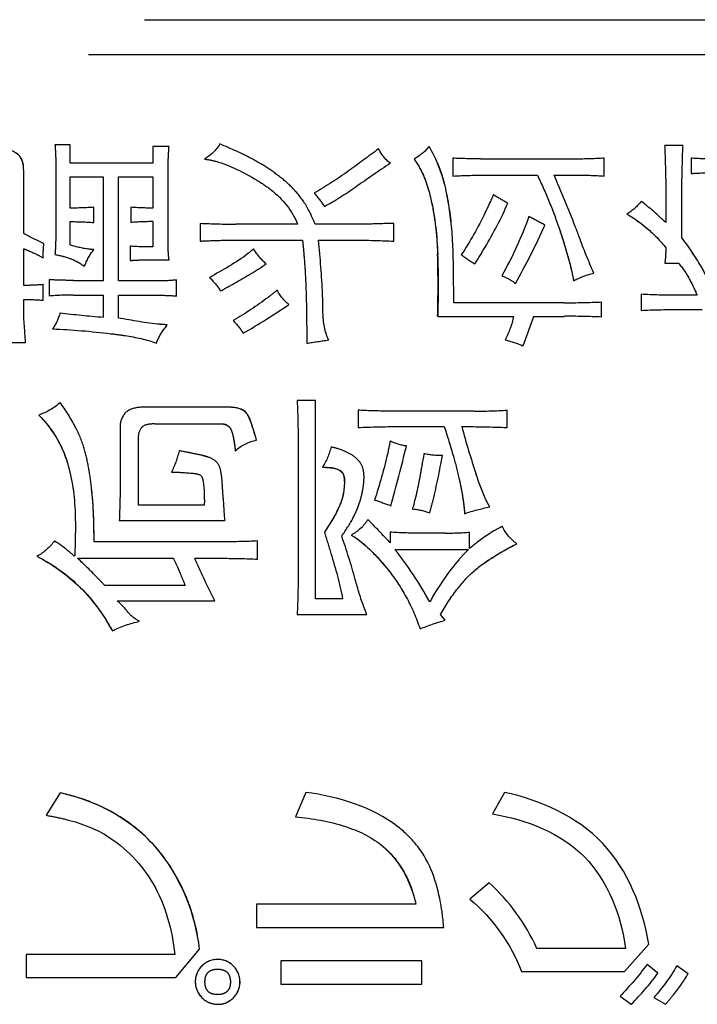
# Model space of a CAD drawing. Units: millimetres. Extents: x 1760 to 2796, y -895 to 572.
# Drawn here: x 2425 to 2432, y 264 to 275 of the extents above; entities that cross this region are included whole.
import ezdxf

# ---------------------------------------------------------------- set-up
doc = ezdxf.new("R2010")
doc.units = ezdxf.units.MM
doc.header["$LTSCALE"] = 92.4
doc.linetypes.add('HIDDEN', pattern=[0.2, 0.1, -0.1])
doc.layers.add('DEFAULT_2', color=8, linetype='HIDDEN')

msp = doc.modelspace()

# ---------------------------------------------------------------- linework, layer by layer
at = {"layer": 'DEFAULT_2', "color": 8, "linetype": 'HIDDEN'}
for p, q in [((2407.682, 274.958), (2471.741, 274.958)), ((2471.741, 274.57), (2407.682, 274.57)), ((2425.338, 273.574), (2425.17, 273.574)), ((2425.338, 273.368), (2425.338, 273.574)), ((2426.256, 273.555), (2426.256, 273.368)), ((2426.434, 273.555), (2426.256, 273.555)), ((2432.126, 273.564), (2431.929, 273.564)), ((2429.579, 273.424), (2429.579, 273.227)), ((2430.965, 273.415), (2429.963, 273.415)), ((2431.255, 273.227), (2431.255, 273.424)), ((2432.22, 273.424), (2432.22, 273.255)), ((2424.823, 272.591), (2424.823, 273.284)), ((2425.179, 273.368), (2425.179, 272.637)), ((2426.256, 273.368), (2425.338, 273.368)), ((2426.424, 272.516), (2426.424, 273.33)), ((2425.338, 272.872), (2425.338, 273.218)), ((2425.338, 273.218), (2425.703, 273.218)), ((2425.703, 273.218), (2425.703, 272.066)), ((2425.872, 272.066), (2425.872, 273.218)), ((2425.872, 273.218), (2426.256, 273.218)), ((2426.256, 273.218), (2426.256, 272.872)), ((2429.963, 273.237), (2430.516, 273.237)), ((2430.703, 273.237), (2430.965, 273.237)), ((2431.939, 273.199), (2431.939, 272.712)), ((2432.117, 272.544), (2432.117, 273.199)), ((2425.6, 272.712), (2425.6, 272.881)), ((2426.012, 272.881), (2426.012, 272.712)), ((2425.338, 272.46), (2425.338, 272.722)), ((2426.256, 272.722), (2426.256, 272.441)), ((2426.78, 272.703), (2426.78, 272.506)), ((2427.857, 272.694), (2427.173, 272.694)), ((2428.54, 272.694), (2428.053, 272.694)), ((2428.924, 272.506), (2428.924, 272.703)), ((2427.117, 272.516), (2427.913, 272.516)), ((2428.091, 272.516), (2428.521, 272.516)), ((2424.823, 272.02), (2424.823, 272.422)), ((2426.003, 272.45), (2426.003, 272.291)), ((2426.209, 272.3), (2426.434, 272.3)), ((2431.929, 272.263), (2432.079, 272.263)), ((2425.104, 272.076), (2425.104, 271.898)), ((2426.518, 271.898), (2426.518, 272.076)), ((2425.039, 271.851), (2425.039, 272.029)), ((2425.703, 272.066), (2425.422, 272.066)), ((2426.321, 272.066), (2425.872, 272.066)), ((2424.823, 271.636), (2424.823, 271.86)), ((2425.376, 271.907), (2425.703, 271.907)), ((2425.703, 271.907), (2425.703, 271.664)), ((2425.872, 271.654), (2425.872, 271.907)), ((2425.872, 271.907), (2426.302, 271.907)), ((2431.667, 271.917), (2431.667, 271.739)), ((2432.285, 271.907), (2432.06, 271.907)), ((2430.815, 271.823), (2429.589, 271.823)), ((2431.227, 271.664), (2431.227, 271.832)), ((2432.06, 271.748), (2432.341, 271.748)), ((2429.411, 271.673), (2430.253, 271.673)), ((2430.478, 271.673), (2430.815, 271.673)), ((2424.655, 271.383), (2424.842, 271.383)), ((2427.072, 270.666), (2426.128, 270.666)), ((2428.058, 270.741), (2427.854, 270.741)), ((2428.058, 268.543), (2428.058, 270.741)), ((2428.53, 270.634), (2428.53, 270.441)), ((2429.817, 270.623), (2428.959, 270.623)), ((2430.181, 270.441), (2430.181, 270.634)), ((2425.892, 270.462), (2425.892, 269.84)), ((2426.278, 270.484), (2427.007, 270.484)), ((2428.97, 270.452), (2429.484, 270.452)), ((2426.096, 269.583), (2426.096, 270.334)), ((2427.865, 270.226), (2427.865, 268.854)), ((2426.825, 269.583), (2426.096, 269.583)), ((2425.882, 269.412), (2427.05, 269.412)), ((2428.884, 269.283), (2428.884, 269.165)), ((2429.495, 269.272), (2429.205, 269.272)), ((2429.763, 269.101), (2429.763, 269.283)), ((2427.04, 269.176), (2425.603, 269.176)), ((2427.415, 268.983), (2427.415, 269.186)), ((2428.937, 269.09), (2429.752, 269.09)), ((2425.42, 268.993), (2426.482, 268.993)), ((2426.718, 268.993), (2427.029, 268.993)), ((2426.611, 268.693), (2425.721, 268.693)), ((2426.943, 268.522), (2426.836, 268.736)), ((2425.86, 268.522), (2426.943, 268.522)), ((2428.358, 268.543), (2428.058, 268.543)), ((2427.854, 268.371), (2428.626, 268.371)), ((2429.495, 268.307), (2429.441, 268.371)), ((2425.229, 266.395), (2425.071, 266.147)), ((2427.95, 266.401), (2427.836, 266.13)), ((2430.15, 266.4), (2430.02, 266.162)), ((2429.98, 265.4), (2429.767, 265.218)), ((2427.403, 265.161), (2427.403, 264.905)), ((2429.169, 265.161), (2427.403, 265.161)), ((2427.403, 264.905), (2429.478, 264.905)), ((2426.508, 264.35), (2426.773, 264.663)), ((2431.493, 264.673), (2430.51, 264.673)), ((2431.482, 264.416), (2431.75, 264.719)), ((2424.852, 264.606), (2424.852, 264.35)), ((2426.498, 264.606), (2424.852, 264.606)), ((2427.671, 264.534), (2427.671, 264.277)), ((2429.236, 264.534), (2427.671, 264.534)), ((2429.236, 264.277), (2429.236, 264.534)), ((2431.851, 264.397), (2431.731, 264.495)), ((2432.187, 264.392), (2432.062, 264.481)), ((2424.852, 264.35), (2426.508, 264.35)), ((2430.339, 264.416), (2431.482, 264.416)), ((2427.671, 264.277), (2429.236, 264.277)), ((2431.432, 264.143), (2431.556, 264.055)), ((2431.808, 264.13), (2431.936, 264.054))]:
    msp.add_line(p, q, dxfattribs=at)
for centre, radius, start, end in [((2424.727, 273.197), 7.212, 0.0177, 2.9199), ((2438.95, 273.207), 6.833, 176.9997, 180.0627), ((2503.035, 164.381), 131.819, 124.22919, 124.43124), ((2434.358, 280.199), 8.382, 238.9033, 240.1656), ((2428.393, 268.707), 4.548, 60.9751, 63.5078), ((2426.253, 269.611), 3.111, 89.9588, 94.4463), ((2427.184, 281.419), 8.725, 267.3445, 269.9277), ((2416.497, 272.015), 12.918, 358.4841, 1.5159), ((2424.826, 274.428), 2.409, 269.925, 275.0541), ((2425.378, 267.896), 4.012, 90.0345, 93.9154), ((2430.803, 281.408), 9.585, 270.0703, 272.5336), ((2427.819, 295.704), 24.133, 263.8311, 264.9702), ((2419.326, 275.629), 11.833, 338.7772, 340.4699), ((2430.809, 262.34), 9.334, 87.4332, 89.9629), ((2452.387, 273.55), 27.631, 183.9736, 184.4992), ((2429.817, 276.822), 6.199, 269.9988, 273.3705), ((2437.673, 272.585), 8.275, 194.9381, 198.7787), ((2391.25, 279.641), 38.967, 345.025, 346.0345), ((2432.017, 269.862), 4.987, 182.3451, 185.1847), ((2427.012, 264.529), 5.383, 69.5312, 71.5887), ((2422.667, 263.454), 8.442, 42.5715, 44.9907), ((2421.332, 266.793), 7.43, 15.3327, 19.2303), ((2429.498, 272.556), 3.284, 269.9498, 274.6314), ((2430.462, 270.554), 4.057, 202.6241, 206.623)]:
    msp.add_arc(centre, radius, start, end, dxfattribs=at)
for points, knots in [([(2424.823, 273.284), (2424.823, 273.327), (2424.819, 273.409), (2424.735, 273.496), (2424.621, 273.526), (2424.541, 273.547), (2424.495, 273.555)], [0, 0, 0, 0, 0.275191, 0.479261, 0.711603, 1, 1, 1, 1]), ([(2426.424, 273.33), (2426.424, 273.344), (2426.425, 273.419), (2426.43, 273.494), (2426.434, 273.555)], [0, 0, 0, 0, 0.187059, 1, 1, 1, 1]), ([(2428.053, 272.694), (2428.021, 272.775), (2427.95, 272.924), (2427.799, 273.108), (2427.629, 273.247), (2427.446, 273.37), (2427.233, 273.48), (2427.079, 273.548), (2426.995, 273.583)], [0, 0, 0, 0, 0.183766, 0.344819, 0.496458, 0.645617, 0.808433, 1, 1, 1, 1]), ([(2428.755, 273.527), (2428.642, 273.445), (2428.415, 273.27), (2428.174, 273.111), (2428.044, 273.04)], [0, 0, 0, 0, 0.485158, 1, 1, 1, 1]), ([(2429.57, 272.609), (2429.557, 272.77), (2429.517, 273.097), (2429.402, 273.41), (2429.317, 273.555)], [0, 0, 0, 0, 0.489928, 1, 1, 1, 1]), ([(2424.823, 273.284), (2424.823, 273.308), (2424.82, 273.381), (2424.781, 273.463), (2424.734, 273.485)], [0, 0, 0, 0, 0.320377, 1, 1, 1, 1]), ([(2426.827, 273.415), (2426.869, 273.41), (2427.074, 273.365), (2427.263, 273.266), (2427.407, 273.181)], [0, 0, 0, 0, 0.201213, 1, 1, 1, 1]), ([(2429.149, 273.415), (2429.17, 273.387), (2429.258, 273.251), (2429.308, 273.093), (2429.336, 272.97)], [0, 0, 0, 0, 0.215584, 1, 1, 1, 1]), ([(2429.149, 273.415), (2429.193, 273.357), (2429.27, 273.212), (2429.344, 272.96), (2429.393, 272.669), (2429.421, 272.235), (2429.417, 271.901), (2429.411, 271.673)], [0, 0, 0, 0, 0.122503, 0.271471, 0.439587, 0.617572, 1, 1, 1, 1]), ([(2429.963, 273.415), (2429.935, 273.415), (2429.807, 273.416), (2429.679, 273.42), (2429.579, 273.424)], [0, 0, 0, 0, 0.218164, 1, 1, 1, 1]), ([(2432.603, 273.415), (2432.565, 273.415), (2432.437, 273.415), (2432.309, 273.418), (2432.22, 273.424)], [0, 0, 0, 0, 0.30044, 1, 1, 1, 1]), ([(2427.407, 273.181), (2427.462, 273.148), (2427.647, 273.025), (2427.802, 272.843), (2427.857, 272.694)], [0, 0, 0, 0, 0.285445, 1, 1, 1, 1]), ([(2430.516, 273.237), (2430.563, 273.139), (2430.652, 272.939), (2430.764, 272.635), (2430.855, 272.344), (2430.901, 272.155), (2430.918, 272.066)], [0, 0, 0, 0, 0.262227, 0.530068, 0.782763, 1, 1, 1, 1]), ([(2430.979, 272.553), (2430.965, 272.592), (2430.878, 272.822), (2430.782, 273.049), (2430.703, 273.237)], [0, 0, 0, 0, 0.168687, 1, 1, 1, 1]), ([(2432.22, 273.255), (2432.245, 273.257), (2432.373, 273.264), (2432.501, 273.265), (2432.603, 273.265)], [0, 0, 0, 0, 0.199824, 1, 1, 1, 1]), ([(2430.029, 273.021), (2429.999, 272.954), (2429.893, 272.726), (2429.774, 272.503), (2429.673, 272.357)], [0, 0, 0, 0, 0.291531, 1, 1, 1, 1]), ([(2429.823, 272.254), (2429.862, 272.315), (2429.995, 272.533), (2430.117, 272.759), (2430.188, 272.928)], [0, 0, 0, 0, 0.284553, 1, 1, 1, 1]), ([(2431.508, 272.806), (2431.587, 272.76), (2431.744, 272.649), (2431.878, 272.51), (2431.939, 272.432)], [0, 0, 0, 0, 0.480268, 1, 1, 1, 1]), ([(2425.179, 272.637), (2425.179, 272.607), (2425.178, 272.513), (2425.176, 272.42), (2425.17, 272.357)], [0, 0, 0, 0, 0.324772, 1, 1, 1, 1]), ([(2428.924, 272.703), (2428.888, 272.702), (2428.76, 272.697), (2428.632, 272.694), (2428.54, 272.694)], [0, 0, 0, 0, 0.282159, 1, 1, 1, 1]), ([(2430.764, 272.628), (2430.781, 272.577), (2430.841, 272.392), (2430.892, 272.204), (2430.918, 272.066)], [0, 0, 0, 0, 0.278493, 1, 1, 1, 1]), ([(2426.434, 272.3), (2426.432, 272.312), (2426.424, 272.383), (2426.424, 272.455), (2426.424, 272.516)], [0, 0, 0, 0, 0.161307, 1, 1, 1, 1]), ([(2426.78, 272.506), (2426.813, 272.508), (2426.925, 272.513), (2427.037, 272.516), (2427.117, 272.516)], [0, 0, 0, 0, 0.291429, 1, 1, 1, 1]), ([(2427.913, 272.516), (2427.92, 272.455), (2427.932, 272.318), (2427.949, 272.078), (2427.958, 271.757), (2427.96, 271.514), (2427.96, 271.374)], [0, 0, 0, 0, 0.160317, 0.361346, 0.631631, 1, 1, 1, 1]), ([(2428.138, 271.785), (2428.138, 271.83), (2428.131, 272.074), (2428.109, 272.317), (2428.091, 272.516)], [0, 0, 0, 0, 0.182412, 1, 1, 1, 1]), ([(2429.589, 271.823), (2429.589, 271.908), (2429.587, 272.171), (2429.584, 272.433), (2429.57, 272.609)], [0, 0, 0, 0, 0.325815, 1, 1, 1, 1]), ([(2432.491, 271.907), (2432.449, 272.007), (2432.337, 272.228), (2432.2, 272.433), (2432.117, 272.544)], [0, 0, 0, 0, 0.438526, 1, 1, 1, 1]), ([(2424.823, 272.422), (2424.845, 272.413), (2424.919, 272.383), (2424.991, 272.349), (2425.039, 272.319)], [0, 0, 0, 0, 0.299714, 1, 1, 1, 1]), ([(2425.6, 272.413), (2425.585, 272.413), (2425.497, 272.42), (2425.41, 272.442), (2425.338, 272.46)], [0, 0, 0, 0, 0.16757, 1, 1, 1, 1]), ([(2427.37, 272.422), (2427.351, 272.402), (2427.2, 272.278), (2427.028, 272.185), (2426.883, 272.104)], [0, 0, 0, 0, 0.142284, 1, 1, 1, 1]), ([(2425.17, 272.357), (2425.23, 272.346), (2425.347, 272.32), (2425.451, 272.26), (2425.497, 272.226)], [0, 0, 0, 0, 0.516963, 1, 1, 1, 1]), ([(2426.003, 272.291), (2426.026, 272.293), (2426.094, 272.297), (2426.163, 272.3), (2426.209, 272.3)], [0, 0, 0, 0, 0.335011, 1, 1, 1, 1]), ([(2427.005, 271.954), (2427.056, 271.982), (2427.228, 272.077), (2427.397, 272.176), (2427.51, 272.254)], [0, 0, 0, 0, 0.300283, 1, 1, 1, 1]), ([(2432.079, 272.263), (2432.124, 272.211), (2432.201, 272.096), (2432.259, 271.971), (2432.285, 271.907)], [0, 0, 0, 0, 0.497424, 1, 1, 1, 1]), ([(2425.422, 272.066), (2425.385, 272.068), (2425.279, 272.072), (2425.173, 272.076), (2425.104, 272.076)], [0, 0, 0, 0, 0.349695, 1, 1, 1, 1]), ([(2427.632, 271.963), (2427.599, 271.936), (2427.445, 271.812), (2427.278, 271.705), (2427.145, 271.626)], [0, 0, 0, 0, 0.217849, 1, 1, 1, 1]), ([(2428.203, 271.411), (2428.191, 271.434), (2428.146, 271.554), (2428.138, 271.684), (2428.138, 271.785)], [0, 0, 0, 0, 0.204266, 1, 1, 1, 1]), ([(2426.415, 271.58), (2426.388, 271.58), (2426.206, 271.594), (2426.026, 271.627), (2425.872, 271.654)], [0, 0, 0, 0, 0.14544, 1, 1, 1, 1]), ([(2426.293, 271.374), (2426.298, 271.389), (2426.329, 271.463), (2426.376, 271.529), (2426.415, 271.58)], [0, 0, 0, 0, 0.200216, 1, 1, 1, 1]), ([(2425.788, 271.481), (2425.841, 271.475), (2426.012, 271.451), (2426.184, 271.419), (2426.293, 271.374)], [0, 0, 0, 0, 0.314852, 1, 1, 1, 1]), ([(2425.603, 269.176), (2425.603, 269.374), (2425.597, 269.652), (2425.544, 270), (2425.495, 270.231), (2425.391, 270.475), (2425.288, 270.633), (2425.227, 270.72)], [0, 0, 0, 0, 0.36775, 0.513318, 0.650998, 0.804193, 1, 1, 1, 1]), ([(2426.128, 270.666), (2426.068, 270.663), (2425.941, 270.639), (2425.895, 270.516), (2425.892, 270.462)], [0, 0, 0, 0, 0.529006, 1, 1, 1, 1]), ([(2427.308, 270.58), (2427.3, 270.595), (2427.241, 270.662), (2427.142, 270.666), (2427.072, 270.666)], [0, 0, 0, 0, 0.18743, 1, 1, 1, 1]), ([(2427.404, 270.301), (2427.389, 270.357), (2427.356, 270.449), (2427.322, 270.582), (2427.215, 270.665), (2427.124, 270.666), (2427.072, 270.666)], [0, 0, 0, 0, 0.313091, 0.531837, 0.717373, 1, 1, 1, 1]), ([(2424.992, 270.58), (2425.066, 270.502), (2425.197, 270.338), (2425.351, 269.97), (2425.397, 269.594), (2425.396, 269.248), (2425.392, 269.088), (2425.388, 269.015)], [0, 0, 0, 0, 0.194087, 0.374123, 0.713168, 0.867022, 1, 1, 1, 1]), ([(2427.404, 270.301), (2427.396, 270.332), (2427.368, 270.426), (2427.337, 270.52), (2427.308, 270.58)], [0, 0, 0, 0, 0.316897, 1, 1, 1, 1]), ([(2428.959, 270.623), (2428.916, 270.623), (2428.773, 270.624), (2428.63, 270.627), (2428.53, 270.634)], [0, 0, 0, 0, 0.296857, 1, 1, 1, 1]), ([(2426.096, 270.334), (2426.096, 270.376), (2426.126, 270.478), (2426.231, 270.486), (2426.278, 270.484)], [0, 0, 0, 0, 0.473493, 1, 1, 1, 1]), ([(2427.007, 270.484), (2427.029, 270.484), (2427.073, 270.478), (2427.127, 270.424), (2427.149, 270.319), (2427.162, 270.237), (2427.168, 270.184)], [0, 0, 0, 0, 0.173806, 0.329582, 0.576372, 1, 1, 1, 1]), ([(2429.484, 270.452), (2429.519, 270.343), (2429.58, 270.149), (2429.649, 269.886), (2429.69, 269.673), (2429.705, 269.545), (2429.709, 269.487)], [0, 0, 0, 0, 0.345708, 0.611869, 0.821992, 1, 1, 1, 1]), ([(2427.115, 270.43), (2427.121, 270.419), (2427.152, 270.34), (2427.16, 270.255), (2427.168, 270.184)], [0, 0, 0, 0, 0.152813, 1, 1, 1, 1]), ([(2428.348, 269.24), (2428.393, 269.304), (2428.469, 269.422), (2428.548, 269.599), (2428.584, 269.757), (2428.601, 269.898), (2428.58, 270.032), (2428.487, 270.128), (2428.367, 270.189), (2428.277, 270.216), (2428.23, 270.226)], [0, 0, 0, 0, 0.188589, 0.337098, 0.461888, 0.577133, 0.678269, 0.77556, 0.883235, 1, 1, 1, 1]), ([(2428.884, 270.291), (2428.876, 270.246), (2428.83, 270.025), (2428.766, 269.809), (2428.712, 269.637)], [0, 0, 0, 0, 0.201055, 1, 1, 1, 1]), ([(2426.868, 270.114), (2426.845, 270.12), (2426.739, 270.149), (2426.631, 270.169), (2426.546, 270.184)], [0, 0, 0, 0, 0.215061, 1, 1, 1, 1]), ([(2427.034, 269.658), (2427.032, 269.702), (2427.025, 269.794), (2427.018, 269.925), (2426.984, 270.059), (2426.859, 270.124), (2426.713, 270.151), (2426.606, 270.174), (2426.546, 270.184)], [0, 0, 0, 0, 0.156613, 0.323161, 0.471545, 0.612073, 0.787871, 1, 1, 1, 1]), ([(2429.259, 270.151), (2429.247, 270.084), (2429.21, 269.879), (2429.172, 269.673), (2429.13, 269.54)], [0, 0, 0, 0, 0.330149, 1, 1, 1, 1]), ([(2429.323, 269.497), (2429.336, 269.544), (2429.391, 269.753), (2429.434, 269.965), (2429.463, 270.13)], [0, 0, 0, 0, 0.223531, 1, 1, 1, 1]), ([(2428.133, 270.001), (2428.187, 270.001), (2428.272, 270.004), (2428.379, 269.932), (2428.378, 269.818), (2428.368, 269.681), (2428.291, 269.491), (2428.207, 269.36), (2428.155, 269.283)], [0, 0, 0, 0, 0.169375, 0.265033, 0.364966, 0.504417, 0.706224, 1, 1, 1, 1]), ([(2428.133, 270.001), (2428.164, 270.001), (2428.24, 269.999), (2428.346, 269.975), (2428.364, 269.926)], [0, 0, 0, 0, 0.367383, 1, 1, 1, 1]), ([(2426.461, 269.948), (2426.541, 269.948), (2426.642, 269.941), (2426.782, 269.926), (2426.798, 269.894)], [0, 0, 0, 0, 0.694318, 1, 1, 1, 1]), ([(2426.798, 269.894), (2426.804, 269.882), (2426.827, 269.778), (2426.825, 269.674), (2426.825, 269.583)], [0, 0, 0, 0, 0.131699, 1, 1, 1, 1]), ([(2428.364, 269.926), (2428.368, 269.913), (2428.384, 269.838), (2428.374, 269.761), (2428.364, 269.701)], [0, 0, 0, 0, 0.191189, 1, 1, 1, 1]), ([(2429.988, 269.562), (2429.976, 269.582), (2429.916, 269.697), (2429.872, 269.82), (2429.838, 269.921)], [0, 0, 0, 0, 0.182412, 1, 1, 1, 1]), ([(2429.65, 269.867), (2429.658, 269.832), (2429.684, 269.706), (2429.703, 269.579), (2429.709, 269.487)], [0, 0, 0, 0, 0.281227, 1, 1, 1, 1]), ([(2425.603, 269.176), (2425.603, 269.232), (2425.601, 269.431), (2425.591, 269.63), (2425.576, 269.771)], [0, 0, 0, 0, 0.285124, 1, 1, 1, 1]), ([(2428.364, 269.701), (2428.359, 269.673), (2428.313, 269.522), (2428.227, 269.389), (2428.155, 269.283)], [0, 0, 0, 0, 0.182355, 1, 1, 1, 1]), ([(2430.128, 269.347), (2430.098, 269.332), (2429.969, 269.262), (2429.85, 269.173), (2429.763, 269.101)], [0, 0, 0, 0, 0.225306, 1, 1, 1, 1]), ([(2428.155, 269.283), (2428.18, 269.205), (2428.255, 268.96), (2428.327, 268.714), (2428.358, 268.543)], [0, 0, 0, 0, 0.320864, 1, 1, 1, 1]), ([(2428.455, 269.251), (2428.488, 269.231), (2428.642, 269.123), (2428.768, 268.981), (2428.862, 268.865)], [0, 0, 0, 0, 0.201922, 1, 1, 1, 1]), ([(2428.455, 269.251), (2428.525, 269.209), (2428.671, 269.088), (2428.878, 268.858), (2429.077, 268.562), (2429.175, 268.331), (2429.216, 268.211)], [0, 0, 0, 0, 0.186607, 0.430066, 0.707589, 1, 1, 1, 1]), ([(2425.388, 269.015), (2425.366, 269.033), (2425.294, 269.094), (2425.219, 269.152), (2425.163, 269.186)], [0, 0, 0, 0, 0.304482, 1, 1, 1, 1]), ([(2429.441, 268.371), (2429.499, 268.471), (2429.611, 268.646), (2429.812, 268.864), (2430.04, 269.021), (2430.201, 269.111), (2430.288, 269.154)], [0, 0, 0, 0, 0.29486, 0.529016, 0.749912, 1, 1, 1, 1]), ([(2429.822, 268.859), (2429.854, 268.886), (2430, 268.998), (2430.161, 269.091), (2430.288, 269.154)], [0, 0, 0, 0, 0.227381, 1, 1, 1, 1]), ([(2429.752, 269.09), (2429.715, 269.054), (2429.549, 268.879), (2429.417, 268.675), (2429.323, 268.511)], [0, 0, 0, 0, 0.215337, 1, 1, 1, 1]), ([(2424.97, 269.015), (2425.134, 268.933), (2425.465, 268.702), (2425.704, 268.376), (2425.806, 268.189)], [0, 0, 0, 0, 0.462697, 1, 1, 1, 1]), ([(2425.721, 268.693), (2425.693, 268.722), (2425.596, 268.825), (2425.495, 268.925), (2425.42, 268.993)], [0, 0, 0, 0, 0.283689, 1, 1, 1, 1]), ([(2426.482, 268.993), (2426.496, 268.964), (2426.541, 268.866), (2426.584, 268.765), (2426.611, 268.693)], [0, 0, 0, 0, 0.293563, 1, 1, 1, 1]), ([(2425.42, 268.698), (2425.457, 268.665), (2425.607, 268.512), (2425.727, 268.333), (2425.806, 268.189)], [0, 0, 0, 0, 0.232536, 1, 1, 1, 1]), ([(2428.626, 268.371), (2428.615, 268.398), (2428.565, 268.524), (2428.526, 268.654), (2428.498, 268.757)], [0, 0, 0, 0, 0.212924, 1, 1, 1, 1]), ([(2426.334, 265.736), (2426.137, 265.984), (2425.759, 266.248), (2425.343, 266.37), (2425.229, 266.395)], [0, 0, 0, 0, 0.73057, 1, 1, 1, 1]), ([(2426.773, 264.663), (2426.75, 264.859), (2426.654, 265.243), (2426.35, 265.769), (2425.867, 266.194), (2425.449, 266.345), (2425.229, 266.395)], [0, 0, 0, 0, 0.238163, 0.472521, 0.726468, 1, 1, 1, 1]), ([(2429.19, 265.803), (2429.126, 265.883), (2428.79, 266.214), (2428.31, 266.351), (2427.95, 266.401)], [0, 0, 0, 0, 0.220117, 1, 1, 1, 1]), ([(2431.75, 264.719), (2431.684, 265.124), (2431.36, 265.952), (2430.549, 266.318), (2430.15, 266.4)], [0, 0, 0, 0, 0.501424, 1, 1, 1, 1]), ([(2425.071, 266.147), (2425.139, 266.136), (2425.371, 266.089), (2425.601, 266.01), (2425.744, 265.92)], [0, 0, 0, 0, 0.28956, 1, 1, 1, 1]), ([(2427.836, 266.13), (2428.022, 266.113), (2428.355, 266.056), (2428.904, 265.805), (2429.116, 265.41), (2429.169, 265.161)], [0, 0, 0, 0, 0.316366, 0.569024, 1, 1, 1, 1]), ([(2430.02, 266.162), (2430.39, 266.102), (2431.153, 265.807), (2431.443, 265.04), (2431.493, 264.673)], [0, 0, 0, 0, 0.503387, 1, 1, 1, 1]), ([(2425.744, 265.92), (2425.953, 265.789), (2426.331, 265.397), (2426.467, 264.877), (2426.498, 264.606)], [0, 0, 0, 0, 0.475678, 1, 1, 1, 1]), ([(2428.784, 265.82), (2428.931, 265.704), (2429.086, 265.478), (2429.155, 265.23), (2429.169, 265.161)], [0, 0, 0, 0, 0.728012, 1, 1, 1, 1]), ([(2429.478, 264.905), (2429.471, 264.998), (2429.432, 265.31), (2429.327, 265.627), (2429.19, 265.803)], [0, 0, 0, 0, 0.295054, 1, 1, 1, 1]), ([(2426.973, 264.551), (2426.904, 264.55), (2426.772, 264.492), (2426.698, 264.293), (2426.771, 264.133), (2426.883, 264.065), (2426.945, 264.054), (2426.977, 264.054)], [0, 0, 0, 0, 0.264634, 0.499056, 0.759441, 0.87585, 1, 1, 1, 1]), ([(2427.139, 264.486), (2427.095, 264.526), (2426.965, 264.579), (2426.833, 264.519), (2426.788, 264.468)], [0, 0, 0, 0, 0.467044, 1, 1, 1, 1]), ([(2426.977, 264.054), (2427.011, 264.054), (2427.079, 264.068), (2427.183, 264.147), (2427.247, 264.31), (2427.162, 264.501), (2427.034, 264.551), (2426.973, 264.551)], [0, 0, 0, 0, 0.13405, 0.267538, 0.500975, 0.765962, 1, 1, 1, 1]), ([(2426.788, 264.468), (2426.748, 264.424), (2426.697, 264.293), (2426.758, 264.163), (2426.807, 264.118)], [0, 0, 0, 0, 0.473765, 1, 1, 1, 1]), ([(2426.97, 264.161), (2426.95, 264.162), (2426.912, 264.165), (2426.863, 264.193), (2426.836, 264.243), (2426.83, 264.302), (2426.836, 264.361), (2426.864, 264.411), (2426.914, 264.439), (2426.954, 264.443), (2426.977, 264.443), (2426.979, 264.443)], [0, 0, 0, 0, 0.133463, 0.243806, 0.355207, 0.490836, 0.626743, 0.738633, 0.850523, 0.98643, 1, 1, 1, 1]), ([(2426.979, 264.443), (2426.998, 264.442), (2427.034, 264.438), (2427.082, 264.411), (2427.11, 264.36), (2427.116, 264.301), (2427.11, 264.242), (2427.081, 264.193), (2427.03, 264.165), (2426.992, 264.161), (2426.97, 264.161)], [0, 0, 0, 0, 0.12441, 0.238675, 0.353346, 0.492625, 0.630063, 0.74404, 0.859243, 1, 1, 1, 1]), ([(2427.157, 264.136), (2427.197, 264.18), (2427.248, 264.31), (2427.189, 264.441), (2427.139, 264.486)], [0, 0, 0, 0, 0.468349, 1, 1, 1, 1]), ([(2431.936, 264.054), (2431.963, 264.085), (2432.052, 264.193), (2432.137, 264.306), (2432.187, 264.392)], [0, 0, 0, 0, 0.291956, 1, 1, 1, 1])]:
    msp.add_open_spline(points, degree=3, knots=knots, dxfattribs=at)
for points in [[(2425.17, 273.574), (2425.175, 273.505), (2425.179, 273.436), (2425.179, 273.368)], [(2426.995, 273.583), (2426.96, 273.512), (2426.894, 273.456), (2426.827, 273.415)], [(2428.887, 273.368), (2428.83, 273.408), (2428.79, 273.467), (2428.755, 273.527)], [(2429.317, 273.555), (2429.272, 273.497), (2429.213, 273.45), (2429.149, 273.415)], [(2429.5, 273.087), (2429.465, 273.251), (2429.402, 273.41), (2429.317, 273.555)], [(2431.255, 273.424), (2431.159, 273.418), (2431.062, 273.415), (2430.965, 273.415)], [(2429.579, 273.227), (2429.707, 273.233), (2429.835, 273.237), (2429.963, 273.237)], [(2430.965, 273.237), (2431.062, 273.237), (2431.159, 273.233), (2431.255, 273.227)], [(2428.156, 272.89), (2428.275, 272.956), (2428.39, 273.029), (2428.503, 273.106)], [(2429.57, 272.609), (2429.557, 272.77), (2429.533, 272.929), (2429.5, 273.087)], [(2428.044, 273.04), (2428.084, 272.992), (2428.12, 272.941), (2428.156, 272.89)], [(2429.336, 272.97), (2429.382, 272.769), (2429.405, 272.562), (2429.411, 272.357)], [(2431.667, 272.946), (2431.624, 272.891), (2431.569, 272.843), (2431.508, 272.806)], [(2431.939, 272.712), (2431.851, 272.794), (2431.762, 272.874), (2431.667, 272.946)], [(2425.6, 272.881), (2425.513, 272.874), (2425.426, 272.872), (2425.338, 272.872)], [(2426.256, 272.872), (2426.174, 272.872), (2426.093, 272.874), (2426.012, 272.881)], [(2430.422, 272.778), (2430.342, 272.551), (2430.239, 272.333), (2430.122, 272.123)], [(2431.508, 272.806), (2431.587, 272.76), (2431.662, 272.706), (2431.733, 272.647)], [(2425.338, 272.722), (2425.426, 272.722), (2425.513, 272.719), (2425.6, 272.712)], [(2430.272, 272.038), (2430.392, 272.248), (2430.502, 272.463), (2430.6, 272.684)], [(2431.733, 272.647), (2431.809, 272.583), (2431.878, 272.51), (2431.939, 272.432)], [(2425.048, 272.478), (2424.972, 272.513), (2424.897, 272.551), (2424.823, 272.591)], [(2428.521, 272.516), (2428.656, 272.516), (2428.79, 272.512), (2428.924, 272.506)], [(2431.143, 272.151), (2431.083, 272.283), (2431.028, 272.417), (2430.979, 272.553)], [(2432.346, 272.197), (2432.278, 272.318), (2432.2, 272.433), (2432.117, 272.544)], [(2425.039, 272.319), (2425.039, 272.372), (2425.04, 272.426), (2425.048, 272.478)], [(2425.497, 272.226), (2425.521, 272.293), (2425.556, 272.357), (2425.6, 272.413)], [(2426.256, 272.441), (2426.171, 272.441), (2426.087, 272.443), (2426.003, 272.45)], [(2427.51, 272.254), (2427.456, 272.302), (2427.407, 272.359), (2427.37, 272.422)], [(2431.939, 272.432), (2431.939, 272.375), (2431.935, 272.319), (2431.929, 272.263)], [(2425.17, 272.357), (2425.23, 272.346), (2425.29, 272.331), (2425.347, 272.31)], [(2425.347, 272.31), (2425.401, 272.29), (2425.451, 272.26), (2425.497, 272.226)], [(2429.673, 272.357), (2429.721, 272.319), (2429.77, 272.284), (2429.823, 272.254)], [(2432.079, 272.263), (2432.124, 272.211), (2432.163, 272.154), (2432.196, 272.094)], [(2426.518, 272.076), (2426.453, 272.068), (2426.387, 272.066), (2426.321, 272.066)], [(2426.883, 272.104), (2426.928, 272.058), (2426.97, 272.008), (2427.005, 271.954)], [(2430.122, 272.123), (2430.176, 272.102), (2430.226, 272.073), (2430.272, 272.038)], [(2430.918, 272.066), (2430.989, 272.104), (2431.064, 272.136), (2431.143, 272.151)], [(2432.196, 272.094), (2432.229, 272.034), (2432.259, 271.971), (2432.285, 271.907)], [(2424.823, 271.86), (2424.895, 271.86), (2424.967, 271.858), (2425.039, 271.851)], [(2426.302, 271.907), (2426.374, 271.907), (2426.446, 271.904), (2426.518, 271.898)], [(2427.763, 271.804), (2427.708, 271.845), (2427.665, 271.903), (2427.632, 271.963)], [(2432.06, 271.907), (2431.929, 271.907), (2431.798, 271.909), (2431.667, 271.917)], [(2427.257, 271.486), (2427.429, 271.587), (2427.598, 271.692), (2427.763, 271.804)], [(2431.667, 271.739), (2431.798, 271.746), (2431.929, 271.748), (2432.06, 271.748)], [(2425.226, 271.711), (2425.208, 271.647), (2425.181, 271.585), (2425.141, 271.533)], [(2430.253, 271.673), (2430.234, 271.582), (2430.201, 271.494), (2430.16, 271.411)], [(2425.141, 271.533), (2425.357, 271.526), (2425.573, 271.507), (2425.788, 271.481)], [(2427.145, 271.626), (2427.187, 271.584), (2427.226, 271.537), (2427.257, 271.486)], [(2427.96, 271.374), (2428.04, 271.388), (2428.122, 271.4), (2428.203, 271.411)], [(2430.16, 271.411), (2430.228, 271.398), (2430.294, 271.374), (2430.356, 271.345)], [(2425.227, 270.72), (2425.163, 270.655), (2425.078, 270.611), (2424.992, 270.58)], [(2427.854, 270.741), (2427.861, 270.57), (2427.865, 270.398), (2427.865, 270.226)], [(2424.992, 270.58), (2425.134, 270.431), (2425.252, 270.248), (2425.308, 270.05)], [(2427.007, 270.484), (2427.047, 270.484), (2427.094, 270.464), (2427.115, 270.43)], [(2428.53, 270.441), (2428.676, 270.449), (2428.823, 270.452), (2428.97, 270.452)], [(2429.677, 270.452), (2429.845, 270.452), (2430.013, 270.449), (2430.181, 270.441)], [(2427.168, 270.184), (2427.233, 270.242), (2427.317, 270.287), (2427.404, 270.301)], [(2428.23, 270.226), (2428.21, 270.147), (2428.179, 270.069), (2428.133, 270.001)], [(2429.066, 270.237), (2429.003, 270.244), (2428.94, 270.263), (2428.884, 270.291)], [(2426.546, 270.184), (2426.526, 270.102), (2426.498, 270.023), (2426.461, 269.948)], [(2429.463, 270.13), (2429.395, 270.13), (2429.326, 270.138), (2429.259, 270.151)], [(2425.892, 269.84), (2425.892, 269.697), (2425.889, 269.554), (2425.882, 269.412)], [(2429.13, 269.54), (2429.196, 269.534), (2429.262, 269.52), (2429.323, 269.497)], [(2429.709, 269.487), (2429.8, 269.52), (2429.894, 269.543), (2429.988, 269.562)], [(2428.637, 269.422), (2428.594, 269.351), (2428.528, 269.291), (2428.455, 269.251)], [(2430.288, 269.154), (2430.22, 269.202), (2430.162, 269.271), (2430.128, 269.347)], [(2429.205, 269.272), (2429.098, 269.272), (2428.991, 269.275), (2428.884, 269.283)], [(2425.163, 269.186), (2425.114, 269.116), (2425.046, 269.056), (2424.97, 269.015)], [(2427.415, 269.186), (2427.29, 269.178), (2427.165, 269.176), (2427.04, 269.176)], [(2429.323, 268.511), (2429.211, 268.714), (2429.082, 268.909), (2428.937, 269.09)], [(2424.97, 269.015), (2425.134, 268.933), (2425.286, 268.823), (2425.42, 268.698)], [(2427.029, 268.993), (2427.158, 268.993), (2427.286, 268.991), (2427.415, 268.983)], [(2427.865, 268.854), (2427.865, 268.693), (2427.861, 268.532), (2427.854, 268.371)], [(2425.978, 268.398), (2425.945, 268.444), (2425.903, 268.484), (2425.86, 268.522)], [(2426.107, 268.296), (2426.058, 268.321), (2426.01, 268.354), (2425.978, 268.398)], [(2425.806, 268.189), (2425.9, 268.24), (2426.003, 268.272), (2426.107, 268.296)], [(2429.216, 268.211), (2429.307, 268.249), (2429.4, 268.283), (2429.495, 268.307)], [(2426.773, 264.663), (2426.728, 265.047), (2426.573, 265.433), (2426.334, 265.736)], [(2430.51, 264.673), (2430.385, 264.946), (2430.203, 265.2), (2429.98, 265.4)], [(2429.767, 265.218), (2430.019, 265.008), (2430.226, 264.725), (2430.339, 264.416)], [(2431.731, 264.495), (2431.639, 264.372), (2431.539, 264.254), (2431.432, 264.143)], [(2432.062, 264.481), (2431.989, 264.357), (2431.903, 264.239), (2431.808, 264.13)], [(2431.556, 264.055), (2431.663, 264.161), (2431.761, 264.276), (2431.851, 264.397)], [(2426.807, 264.118), (2426.851, 264.077), (2426.916, 264.054), (2426.977, 264.054)], [(2426.977, 264.054), (2427.043, 264.054), (2427.113, 264.087), (2427.157, 264.136)]]:
    msp.add_open_spline(points, degree=3, dxfattribs=at)

doc.saveas('drawing.dxf')
